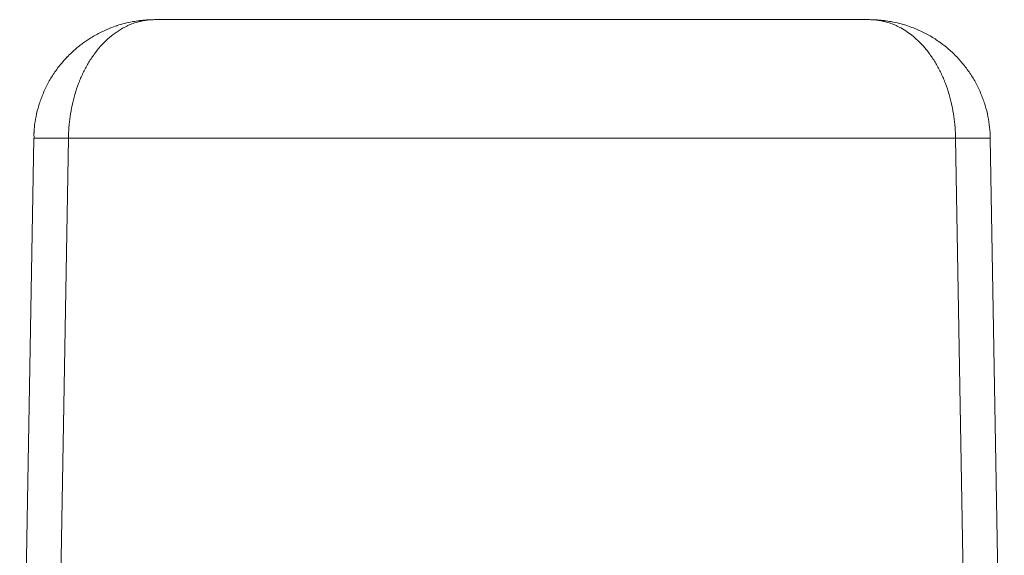
# Model space of a CAD drawing. Units: millimetres. Extents: x 52 to 395, y 49 to 774.
# Drawn here: x 67 to 393, y 226 to 404 of the extents above; entities that cross this region are included whole.
import ezdxf

# ---------------------------------------------------------------- set-up
doc = ezdxf.new("R2010")
doc.units = ezdxf.units.MM

msp = doc.modelspace()

# ---------------------------------------------------------------- linework, layer by layer
at = {"color": 7, "linetype": 'Continuous', "lineweight": 15}
for p, q in [((348.68, 403.62), (111.94, 403.62)), ((67.32, 99.12), (71.95, 364.31)), ((78.82, 99.12), (83.45, 364.31)), ((83.45, 364.31), (377.17, 364.31)), ((377.17, 364.31), (381.8, 99.12)), ((388.67, 364.31), (393.3, 99.12))]:
    msp.add_line(p, q, dxfattribs=at)
for points, knots in [([(99.5, 401.62), (98.73, 401.36), (96.96, 400.74), (94.14, 399.47), (91.13, 397.81), (88.1, 395.76), (85.13, 393.41), (83.2, 391.41), (82.19, 390.36)], [0, 0, 0, 0, 0.124629, 0.287479, 0.481457, 0.63548, 0.808614, 1, 1, 1, 1]), ([(111.94, 403.62), (111.31, 403.6), (110.15, 403.57), (108.44, 403.33), (106.71, 402.97), (104.94, 402.42), (103.18, 401.71), (101.16, 400.69), (98.93, 399.28), (96.43, 397.25), (94.11, 394.91), (91.93, 392.19), (89.97, 389.21), (88.24, 385.95), (86.77, 382.51), (85.56, 378.93), (84.63, 375.27), (83.98, 371.6), (83.56, 367.94), (83.48, 365.52), (83.45, 364.31)], [0, 0, 0, 0, 0.046682, 0.086308, 0.127925, 0.176159, 0.220791, 0.261823, 0.332583, 0.397927, 0.467133, 0.5322, 0.598246, 0.661124, 0.722885, 0.782426, 0.839495, 0.895289, 0.947858, 1, 1, 1, 1]), ([(99.34, 401.57), (99.42, 401.6), (100.31, 401.92), (102.11, 402.41), (104.6, 402.97), (107.03, 403.33), (109.43, 403.57), (111.06, 403.6), (111.94, 403.62)], [0, 0, 0, 0, 0.020338, 0.218371, 0.432391, 0.617047, 0.79287, 1, 1, 1, 1]), ([(377.17, 364.31), (377.14, 365.52), (377.06, 367.94), (376.64, 371.6), (375.99, 375.27), (375.06, 378.93), (373.85, 382.51), (372.38, 385.95), (370.65, 389.21), (368.83, 391.99), (366.96, 394.35), (365.14, 396.32), (363.22, 398.07), (361.2, 399.6), (359.28, 400.78), (357.44, 401.71), (355.68, 402.42), (353.91, 402.97), (352.18, 403.33), (350.46, 403.57), (349.31, 403.6), (348.68, 403.62)], [0, 0, 0, 0, 0.05214, 0.104708, 0.160499, 0.217567, 0.277105, 0.338864, 0.40174, 0.467784, 0.519514, 0.573884, 0.627562, 0.681138, 0.738186, 0.779216, 0.823846, 0.872079, 0.913695, 0.95332, 1, 1, 1, 1]), ([(348.68, 403.62), (349.56, 403.6), (351.19, 403.57), (353.59, 403.33), (356.01, 402.97), (358.51, 402.42), (360.97, 401.71), (363.8, 400.69), (366.94, 399.28), (370.45, 397.25), (373.7, 394.91), (376.77, 392.19), (379.51, 389.21), (381.94, 385.95), (384.01, 382.51), (385.7, 378.93), (387.01, 375.27), (387.93, 371.6), (388.51, 367.94), (388.62, 365.52), (388.67, 364.31)], [0, 0, 0, 0, 0.046681, 0.086308, 0.127925, 0.176159, 0.220791, 0.261823, 0.332583, 0.397927, 0.467133, 0.5322, 0.598246, 0.661124, 0.722885, 0.782426, 0.839495, 0.895288, 0.947858, 1, 1, 1, 1]), ([(72.06, 366.17), (72.09, 366.76), (72.18, 368.56), (72.7, 371.6), (73.61, 375.27), (74.92, 378.93), (76.61, 382.51), (78.68, 385.94), (80.84, 388.89), (82.4, 390.54), (83.06, 391.23)], [0, 0, 0, 0, 0.060095, 0.184935, 0.317429, 0.452957, 0.59435, 0.741019, 0.890339, 1, 1, 1, 1]), ([(72.03, 366.25), (72.02, 365.95), (72, 365.33), (72.12, 364.68), (72.17, 364.35)], [0, 0, 0, 0, 0.496217, 1, 1, 1, 1]), ([(72.17, 364.35), (72.17, 364.35), (71.95, 364.34), (71.95, 364.33), (71.95, 364.31)], [0, 0, 0, 0, 0.005966, 1, 1, 1, 1]), ([(83.45, 364.31), (82.69, 364.33), (81.19, 364.35), (79.02, 364.38), (77.02, 364.39), (75.26, 364.4), (73.83, 364.39), (72.74, 364.38), (72.36, 364.36), (72.17, 364.35)], [0, 0, 0, 0, 0.14298, 0.285959, 0.428939, 0.571919, 0.714898, 0.857878, 1, 1, 1, 1]), ([(388.67, 364.31), (388.63, 364.33), (388.54, 364.35), (387.86, 364.38), (386.8, 364.39), (385.36, 364.4), (383.6, 364.39), (381.6, 364.38), (379.43, 364.35), (377.93, 364.33), (377.17, 364.31)], [0, 0, 0, 0, 0.125, 0.25, 0.375, 0.5, 0.625, 0.75, 0.875, 1, 1, 1, 1])]:
    msp.add_open_spline(points, degree=3, knots=knots, dxfattribs=at)

doc.saveas('drawing.dxf')
